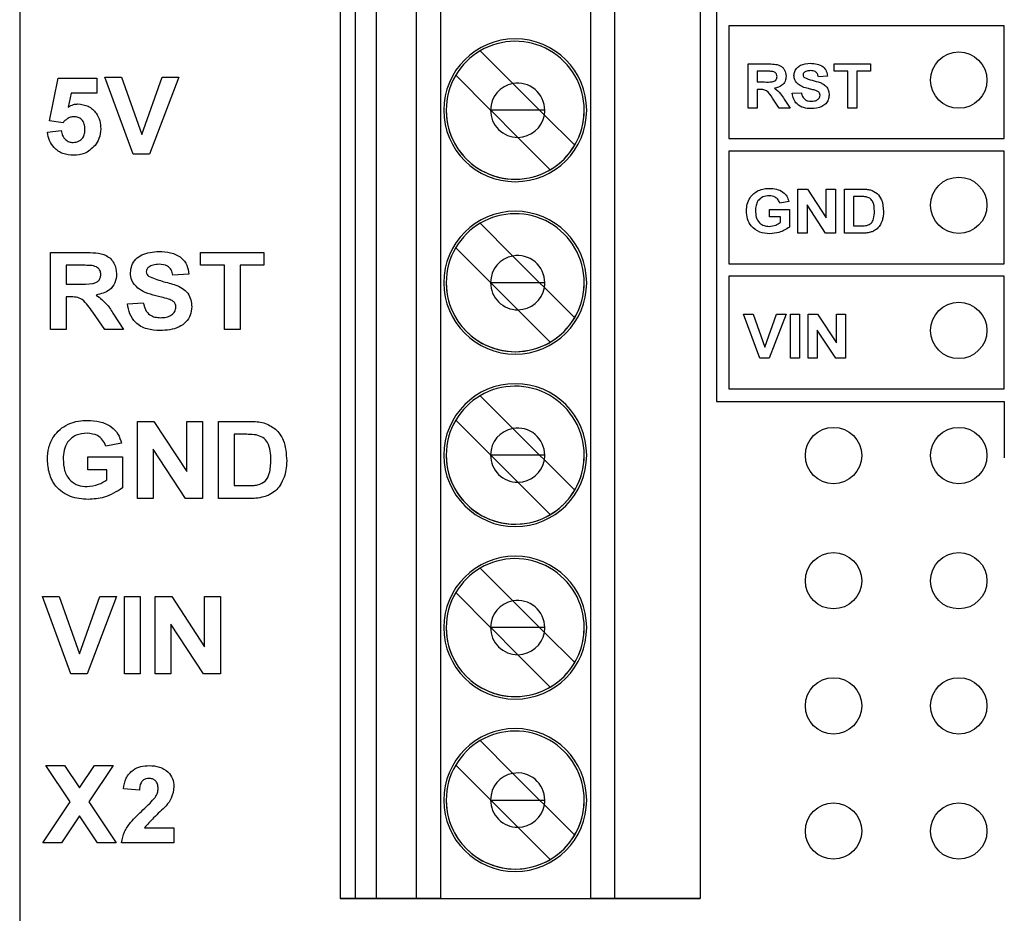
# Model space of a CAD drawing. Units: inches. Extents: x 0.1 to 14.1, y 0.1 to 9.1.
# Drawn here: x 7.3 to 8.1, y 4.8 to 5.5 of the extents above; entities that cross this region are included whole.
import ezdxf

# ---------------------------------------------------------------- set-up
doc = ezdxf.new("R2010")
doc.units = ezdxf.units.IN
doc.header["$LTSCALE"] = 0.833333
doc.header["$MEASUREMENT"] = 0

msp = doc.modelspace()

# ---------------------------------------------------------------- linework, layer by layer
at = {"color": 7, "linetype": 'Continuous', "lineweight": 25}
for p, q in [((7.3112, 7.39179), (7.3112, 3.99179)), ((7.5672, 7.0122), (7.5672, 4.78779)), ((7.57901, 7.0122), (7.57901, 4.78779)), ((7.59629, 4.78779), (7.59629, 7.0122)), ((7.62825, 4.78779), (7.62825, 7.0122)), ((7.64727, 7.0122), (7.64727, 4.78779)), ((7.76747, 4.78779), (7.76747, 7.0122)), ((7.78619, 7.0122), (7.78619, 4.78779)), ((7.8546, 7.0122), (7.8546, 4.78779)), ((7.8676, 6.69508), (7.8676, 5.18508)), ((8.0976, 5.48508), (7.8776, 5.48508)), ((7.8776, 5.48508), (7.8776, 5.39508)), ((8.0976, 5.39508), (8.0976, 5.48508)), ((7.67897, 5.46519), (7.70513, 5.43903)), ((7.89299, 5.41949), (7.89299, 5.45477)), ((7.89299, 5.45477), (7.90873, 5.45477)), ((7.96174, 5.44889), (7.96174, 5.45477)), ((7.96174, 5.45477), (7.99069, 5.45477)), ((7.99069, 5.45477), (7.99069, 5.44889)), ((7.3349, 5.40921), (7.342, 5.4433)), ((7.342, 5.4433), (7.3728, 5.4433)), ((7.3728, 5.4433), (7.3728, 5.43145)), ((7.40175, 5.38249), (7.37912, 5.44409)), ((7.37912, 5.44409), (7.39254, 5.44409)), ((7.39254, 5.44409), (7.40874, 5.39828)), ((7.40874, 5.39828), (7.42495, 5.44409)), ((7.43835, 5.44409), (7.41487, 5.38249)), ((7.42495, 5.44409), (7.43835, 5.44409)), ((7.68728, 5.41791), (7.65948, 5.4457)), ((7.90634, 5.44889), (7.90022, 5.44889)), ((7.90022, 5.44889), (7.90022, 5.44029)), ((7.95631, 5.44482), (7.94907, 5.44436)), ((7.97259, 5.44889), (7.96174, 5.44889)), ((7.97259, 5.41949), (7.97259, 5.44889)), ((7.99069, 5.44889), (7.97983, 5.44889)), ((7.97983, 5.44889), (7.97983, 5.41949)), ((7.72645, 5.41771), (7.70513, 5.43903)), ((7.90022, 5.44029), (7.90602, 5.44029)), ((7.90184, 5.43441), (7.90022, 5.43441)), ((7.90022, 5.43441), (7.90022, 5.41949)), ((7.35232, 5.43145), (7.34986, 5.4203)), ((7.3728, 5.43145), (7.35232, 5.43145)), ((7.91786, 5.41949), (7.91246, 5.42749)), ((7.92186, 5.42647), (7.92646, 5.41949)), ((7.92827, 5.43125), (7.9355, 5.4317)), ((7.90022, 5.41949), (7.89299, 5.41949)), ((7.92646, 5.41949), (7.91786, 5.41949)), ((7.97983, 5.41949), (7.97259, 5.41949)), ((7.68748, 5.41771), (7.68728, 5.41791)), ((7.68748, 5.41771), (7.68728, 5.41771)), ((7.70913, 5.39606), (7.68748, 5.41771)), ((7.72645, 5.41771), (7.68748, 5.41771)), ((7.73025, 5.41391), (7.72645, 5.41771)), ((7.73059, 5.41771), (7.72645, 5.41771)), ((7.73025, 5.41391), (7.75445, 5.38972)), ((7.3458, 5.40776), (7.3349, 5.40921)), ((7.33332, 5.40011), (7.34437, 5.40144)), ((7.73496, 5.37023), (7.70913, 5.39606)), ((7.8776, 5.39508), (8.0976, 5.39508)), ((7.41487, 5.38249), (7.40175, 5.38249)), ((8.0976, 5.38508), (7.8776, 5.38508)), ((7.8776, 5.38508), (7.8776, 5.29508)), ((8.0976, 5.29508), (8.0976, 5.38508)), ((7.93279, 5.31949), (7.93279, 5.35477)), ((7.93279, 5.35477), (7.94035, 5.35477)), ((7.94035, 5.35477), (7.95541, 5.33182)), ((7.95541, 5.35477), (7.96264, 5.35477)), ((7.95541, 5.33182), (7.95541, 5.35477)), ((7.96264, 5.35477), (7.96264, 5.31949)), ((7.96988, 5.35477), (7.98362, 5.35477)), ((7.96988, 5.31949), (7.96988, 5.35477)), ((7.98066, 5.34889), (7.97712, 5.34889)), ((7.97712, 5.34889), (7.97712, 5.32537)), ((7.92555, 5.34482), (7.91832, 5.34346)), ((7.94003, 5.34209), (7.94003, 5.31949)), ((7.95485, 5.31949), (7.94003, 5.34209)), ((7.91017, 5.3326), (7.91017, 5.33848)), ((7.91017, 5.33848), (7.92601, 5.33848)), ((7.91877, 5.3326), (7.91017, 5.3326)), ((7.91877, 5.328), (7.91877, 5.3326)), ((7.92601, 5.33848), (7.92601, 5.32431)), ((7.67897, 5.3274), (7.70513, 5.30123)), ((7.97712, 5.32537), (7.98302, 5.32537)), ((7.94003, 5.31949), (7.93279, 5.31949)), ((7.96264, 5.31949), (7.95485, 5.31949)), ((7.98402, 5.31949), (7.96988, 5.31949)), ((7.33569, 5.24249), (7.33569, 5.30409)), ((7.33569, 5.30409), (7.36318, 5.30409)), ((7.45573, 5.30409), (7.50627, 5.30409)), ((7.45573, 5.29382), (7.45573, 5.30409)), ((7.50627, 5.30409), (7.50627, 5.29382)), ((7.68728, 5.28011), (7.65948, 5.30791)), ((7.70513, 5.30123), (7.72645, 5.27992)), ((7.359, 5.29382), (7.34832, 5.29382)), ((7.34832, 5.29382), (7.34832, 5.27882)), ((7.47468, 5.29382), (7.45573, 5.29382)), ((7.47468, 5.24249), (7.47468, 5.29382)), ((7.50627, 5.29382), (7.48732, 5.29382)), ((7.48732, 5.29382), (7.48732, 5.24249)), ((7.8776, 5.29508), (8.0976, 5.29508)), ((7.44625, 5.28671), (7.43361, 5.28592)), ((7.8776, 5.28508), (7.8776, 5.19508)), ((8.0976, 5.28508), (7.8776, 5.28508)), ((8.0976, 5.19508), (8.0976, 5.28508)), ((7.34832, 5.27882), (7.35844, 5.27882)), ((7.68748, 5.27992), (7.68728, 5.28011)), ((7.68748, 5.27992), (7.68728, 5.27992)), ((7.70913, 5.25826), (7.68748, 5.27992)), ((7.72645, 5.27992), (7.68748, 5.27992)), ((7.72645, 5.27992), (7.73025, 5.27612)), ((7.73059, 5.27992), (7.72645, 5.27992)), ((7.75445, 5.25192), (7.73025, 5.27612)), ((7.35115, 5.26855), (7.34832, 5.26855)), ((7.34832, 5.26855), (7.34832, 5.24249)), ((7.39729, 5.26302), (7.40992, 5.26381)), ((7.37911, 5.24249), (7.36969, 5.25647)), ((7.38611, 5.25468), (7.39413, 5.24249)), ((7.73496, 5.23244), (7.70913, 5.25826)), ((7.90233, 5.21949), (7.88937, 5.25477)), ((7.88937, 5.25477), (7.89705, 5.25477)), ((7.89705, 5.25477), (7.90633, 5.22853)), ((7.90633, 5.22853), (7.91562, 5.25477)), ((7.92329, 5.25477), (7.90984, 5.21949)), ((7.91562, 5.25477), (7.92329, 5.25477)), ((7.92691, 5.25477), (7.93415, 5.25477)), ((7.92691, 5.21949), (7.92691, 5.25477)), ((7.93415, 5.25477), (7.93415, 5.21949)), ((7.94093, 5.21949), (7.94093, 5.25477)), ((7.94093, 5.25477), (7.94849, 5.25477)), ((7.94849, 5.25477), (7.96355, 5.23182)), ((7.96355, 5.23182), (7.96355, 5.25477)), ((7.96355, 5.25477), (7.97078, 5.25477)), ((7.97078, 5.25477), (7.97078, 5.21949)), ((7.34832, 5.24249), (7.33569, 5.24249)), ((7.39413, 5.24249), (7.37911, 5.24249)), ((7.48732, 5.24249), (7.47468, 5.24249)), ((7.963, 5.21949), (7.94817, 5.24209)), ((7.94817, 5.24209), (7.94817, 5.21949)), ((7.90984, 5.21949), (7.90233, 5.21949)), ((7.93415, 5.21949), (7.92691, 5.21949)), ((7.94817, 5.21949), (7.94093, 5.21949)), ((7.97078, 5.21949), (7.963, 5.21949)), ((7.8776, 5.19508), (8.0976, 5.19508)), ((7.67897, 5.1896), (7.70513, 5.16344)), ((7.8676, 5.18508), (8.0976, 5.18508)), ((8.0976, 5.18508), (8.0976, 5.14008)), ((7.40518, 5.10749), (7.40518, 5.16909)), ((7.40518, 5.16909), (7.41839, 5.16909)), ((7.41839, 5.16909), (7.44467, 5.12902)), ((7.44467, 5.12902), (7.44467, 5.16909)), ((7.44467, 5.16909), (7.45731, 5.16909)), ((7.45731, 5.16909), (7.45731, 5.10749)), ((7.46994, 5.16909), (7.49393, 5.16909)), ((7.46994, 5.10749), (7.46994, 5.16909)), ((7.68728, 5.14232), (7.65948, 5.17011)), ((7.48877, 5.15882), (7.48258, 5.15882)), ((7.48258, 5.15882), (7.48258, 5.11775)), ((7.72645, 5.14212), (7.70513, 5.16344)), ((7.39255, 5.15171), (7.37991, 5.14934)), ((7.44371, 5.10749), (7.41782, 5.14695)), ((7.41782, 5.14695), (7.41782, 5.10749)), ((7.3657, 5.13039), (7.3657, 5.14066)), ((7.3657, 5.14066), (7.39334, 5.14066)), ((7.39334, 5.14066), (7.39334, 5.1159)), ((7.68748, 5.14212), (7.68728, 5.14232)), ((7.68748, 5.14212), (7.68728, 5.14212)), ((7.70913, 5.12047), (7.68748, 5.14212)), ((7.72645, 5.14212), (7.68748, 5.14212)), ((7.72645, 5.14212), (7.73025, 5.13832)), ((7.73059, 5.14212), (7.72645, 5.14212)), ((7.73025, 5.13832), (7.75445, 5.11413)), ((7.3807, 5.13039), (7.3657, 5.13039)), ((7.3807, 5.12236), (7.3807, 5.13039)), ((7.73496, 5.09464), (7.70913, 5.12047)), ((7.48258, 5.11775), (7.49288, 5.11775)), ((7.41782, 5.10749), (7.40518, 5.10749)), ((7.45731, 5.10749), (7.44371, 5.10749)), ((7.49463, 5.10749), (7.46994, 5.10749)), ((7.67897, 5.05181), (7.70513, 5.02564)), ((7.352, 4.96749), (7.32937, 5.02909)), ((7.32937, 5.02909), (7.34278, 5.02909)), ((7.34278, 5.02909), (7.35898, 4.98328)), ((7.35898, 4.98328), (7.3752, 5.02909)), ((7.3886, 5.02909), (7.36512, 4.96749)), ((7.3752, 5.02909), (7.3886, 5.02909)), ((7.39492, 4.96749), (7.39492, 5.02909)), ((7.39492, 5.02909), (7.40755, 5.02909)), ((7.40755, 5.02909), (7.40755, 4.96749)), ((7.4194, 4.96749), (7.4194, 5.02909)), ((7.4194, 5.02909), (7.4326, 5.02909)), ((7.4326, 5.02909), (7.45889, 4.98902)), ((7.45889, 5.02909), (7.47152, 5.02909)), ((7.45889, 4.98902), (7.45889, 5.02909)), ((7.47152, 5.02909), (7.47152, 4.96749)), ((7.68728, 5.00452), (7.65948, 5.03232)), ((7.72645, 5.00433), (7.70513, 5.02564)), ((7.43204, 5.00695), (7.43204, 4.96749)), ((7.45792, 4.96749), (7.43204, 5.00695)), ((7.68748, 5.00433), (7.68728, 5.00452)), ((7.68748, 5.00433), (7.68728, 5.00433)), ((7.70913, 4.98267), (7.68748, 5.00433)), ((7.72645, 5.00433), (7.68748, 5.00433)), ((7.73025, 5.00053), (7.72645, 5.00433)), ((7.73059, 5.00433), (7.72645, 5.00433)), ((7.73025, 5.00053), (7.75445, 4.97633)), ((7.73496, 4.95685), (7.70913, 4.98267)), ((7.36512, 4.96749), (7.352, 4.96749)), ((7.40755, 4.96749), (7.39492, 4.96749)), ((7.43204, 4.96749), (7.4194, 4.96749)), ((7.47152, 4.96749), (7.45792, 4.96749)), ((7.67897, 4.91401), (7.70513, 4.88785)), ((7.35153, 4.86506), (7.33213, 4.89409)), ((7.33213, 4.89409), (7.34704, 4.89409)), ((7.34704, 4.89409), (7.35898, 4.87621)), ((7.35898, 4.87621), (7.37093, 4.89409)), ((7.38584, 4.89409), (7.36644, 4.86506)), ((7.37093, 4.89409), (7.38584, 4.89409)), ((7.68728, 4.86673), (7.65948, 4.89452)), ((7.70513, 4.88785), (7.72645, 4.86653)), ((7.40676, 4.87434), (7.39413, 4.8755)), ((7.32976, 4.83249), (7.35153, 4.86506)), ((7.36644, 4.86506), (7.3882, 4.83249)), ((7.68748, 4.86653), (7.68728, 4.86673)), ((7.68728, 4.86653), (7.68748, 4.86653)), ((7.70913, 4.84488), (7.68748, 4.86653)), ((7.68748, 4.86653), (7.72645, 4.86653)), ((7.73025, 4.86273), (7.72645, 4.86653)), ((7.72645, 4.86653), (7.73025, 4.86273)), ((7.72645, 4.86653), (7.73059, 4.86653)), ((7.73025, 4.86273), (7.75445, 4.83854)), ((7.75445, 4.83854), (7.73025, 4.86273)), ((7.73025, 4.86273), (7.73025, 4.86273)), ((7.35898, 4.85391), (7.34467, 4.83249)), ((7.3733, 4.83249), (7.35898, 4.85391)), ((7.41076, 4.84433), (7.4344, 4.84433)), ((7.4344, 4.84433), (7.4344, 4.83249)), ((7.73496, 4.81905), (7.70913, 4.84488)), ((7.34467, 4.83249), (7.32976, 4.83249)), ((7.3882, 4.83249), (7.3733, 4.83249)), ((7.4344, 4.83249), (7.39255, 4.83249)), ((7.57901, 4.78779), (7.5672, 4.78779)), ((7.5672, 4.78779), (7.8546, 4.78779)), ((7.59629, 4.78779), (7.57901, 4.78779)), ((7.62825, 4.78779), (7.59629, 4.78779)), ((7.64727, 4.78779), (7.62825, 4.78779)), ((7.64727, 4.78779), (7.76747, 4.78779)), ((7.78619, 4.78779), (7.76747, 4.78779)), ((7.8546, 4.78779), (7.78619, 4.78779))]:
    msp.add_line(p, q, dxfattribs=at)
for centre in [(8.0612, 5.44179), (8.0612, 5.34179), (8.0612, 5.24179), (7.9612, 5.14179), (8.0612, 5.14179), (7.9612, 5.04179), (8.0612, 5.04179), (7.9612, 4.94179), (8.0612, 4.94179), (7.9612, 4.84179), (8.0612, 4.84179)]:
    msp.add_circle(centre, 0.0225, dxfattribs=at)
for centre, radius, start, end in [((7.70697, 5.41771), 0.05709, 0, 180), ((7.70697, 5.41771), 0.05709, 0, 180), ((7.70697, 5.41771), 0.05512, 0, 120.52249), ((7.70697, 5.41771), 0.05512, 120.52249, 149.47751), ((7.70697, 5.41771), 0.05512, 149.47751, 180), ((7.70893, 5.41771), 0.02165, 100.10452, 179.47886), ((7.70893, 5.41771), 0.02165, 0, 100.10452), ((7.70697, 5.41771), 0.05709, 180, 0), ((7.70697, 5.41771), 0.05512, 180, 300.52249), ((7.70697, 5.41771), 0.05512, 180, 0), ((7.70893, 5.41771), 0.02165, 179.47886, 180), ((7.70893, 5.41771), 0.02165, 180, 270.52114), ((7.70893, 5.41771), 0.02165, 270.52114, 349.89548), ((7.70893, 5.41771), 0.02165, 349.89548, 0), ((7.70697, 5.41771), 0.05512, 329.47751, 0), ((7.70697, 5.41771), 0.05512, 300.52249, 329.47751), ((7.70697, 5.27992), 0.05709, 0, 180), ((7.70697, 5.27992), 0.05709, 0, 180), ((7.70697, 5.27992), 0.05512, 0, 120.52249), ((7.70697, 5.27992), 0.05512, 120.52249, 149.47751), ((7.70697, 5.27992), 0.05512, 149.47751, 180), ((7.70893, 5.27992), 0.02165, 100.10452, 179.47886), ((7.70893, 5.27992), 0.02165, 0, 100.10452), ((7.70697, 5.27992), 0.05709, 180, 0), ((7.70697, 5.27992), 0.05512, 180, 0), ((7.70697, 5.27992), 0.05512, 180, 300.52249), ((7.70893, 5.27992), 0.02165, 179.47886, 180), ((7.70893, 5.27992), 0.02165, 180, 270.52114), ((7.70893, 5.27992), 0.02165, 349.89548, 0), ((7.70697, 5.27992), 0.05512, 329.47751, 0), ((7.70893, 5.27992), 0.02165, 270.52114, 349.89548), ((7.70697, 5.27992), 0.05512, 300.52249, 329.47751), ((7.70697, 5.14212), 0.05709, 0, 180), ((7.70697, 5.14212), 0.05709, 0, 180), ((7.70697, 5.14212), 0.05512, 0, 120.52249), ((7.70697, 5.14212), 0.05512, 120.52249, 149.47751), ((7.70697, 5.14212), 0.05512, 149.47751, 180), ((7.70893, 5.14212), 0.02165, 100.10452, 179.47886), ((7.70893, 5.14212), 0.02165, 0, 100.10452), ((7.70697, 5.14212), 0.05709, 180, 0), ((7.70697, 5.14212), 0.05512, 180, 0), ((7.70697, 5.14212), 0.05512, 180, 300.52249), ((7.70893, 5.14212), 0.02165, 179.47886, 180), ((7.70893, 5.14212), 0.02165, 180, 270.52114), ((7.70893, 5.14212), 0.02165, 270.52114, 349.89548), ((7.70893, 5.14212), 0.02165, 349.89548, 0), ((7.70697, 5.14212), 0.05512, 329.47751, 0), ((7.70697, 5.14212), 0.05512, 300.52249, 329.47751), ((7.70697, 5.00433), 0.05709, 0, 180), ((7.70697, 5.00433), 0.05709, 0, 180), ((7.70697, 5.00433), 0.05512, 0, 120.52249), ((7.70697, 5.00433), 0.05512, 120.52249, 149.47751), ((7.70697, 5.00433), 0.05512, 149.47751, 180), ((7.70893, 5.00433), 0.02165, 100.10452, 179.47886), ((7.70893, 5.00433), 0.02165, 0, 100.10452), ((7.70697, 5.00433), 0.05709, 180, 0), ((7.70697, 5.00433), 0.05512, 180, 0), ((7.70697, 5.00433), 0.05512, 180, 300.52249), ((7.70893, 5.00433), 0.02165, 179.47886, 180), ((7.70893, 5.00433), 0.02165, 180, 270.52114), ((7.70893, 5.00433), 0.02165, 349.89548, 0), ((7.70697, 5.00433), 0.05512, 329.47751, 0), ((7.70893, 5.00433), 0.02165, 270.52114, 349.89548), ((7.70697, 5.00433), 0.05512, 300.52249, 329.47751), ((7.70697, 4.86653), 0.05709, 0, 180), ((7.70697, 4.86653), 0.05709, 0, 180), ((7.70697, 4.86653), 0.05512, 0, 120.52249), ((7.70697, 4.86653), 0.05512, 120.52249, 149.47751), ((7.70697, 4.86653), 0.05512, 149.47751, 180), ((7.70893, 4.86653), 0.02165, 100.10452, 179.47886), ((7.70893, 4.86653), 0.02165, 0, 100.10452), ((7.70697, 4.86653), 0.05709, 180, 0), ((7.70697, 4.86653), 0.05512, 180, 0), ((7.70697, 4.86653), 0.05512, 180, 300.52249), ((7.70893, 4.86653), 0.02165, 179.47886, 180), ((7.70893, 4.86653), 0.02165, 180, 270.52114), ((7.70893, 4.86653), 0.02165, 270.52114, 349.89548), ((7.70893, 4.86653), 0.02165, 349.89548, 0), ((7.70697, 4.86653), 0.05512, 329.47751, 0), ((7.70697, 4.86653), 0.05512, 300.52249, 329.47751)]:
    msp.add_arc(centre, radius, start, end, dxfattribs=at)
for points, knots in [([(7.90873, 5.45477), (7.9104, 5.45474), (7.91372, 5.45468), (7.91796, 5.45393), (7.92067, 5.4519), (7.92274, 5.4492), (7.92307, 5.44667), (7.92329, 5.44499)], [0, 0, 0, 0, 0.25117, 0.500951, 0.626168, 0.751462, 1, 1, 1, 1]), ([(7.92962, 5.44547), (7.92976, 5.44661), (7.93002, 5.44888), (7.93196, 5.45179), (7.93604, 5.45474), (7.93992, 5.45502), (7.94264, 5.45522)], [0, 0, 0, 0, 0.186894, 0.373872, 0.560871, 1, 1, 1, 1]), ([(7.94264, 5.45522), (7.94445, 5.45514), (7.94805, 5.45499), (7.95278, 5.45287), (7.95576, 5.44907), (7.95613, 5.44624), (7.95631, 5.44482)], [0, 0, 0, 0, 0.281072, 0.56032, 0.779963, 1, 1, 1, 1]), ([(7.90602, 5.44029), (7.9081, 5.44024), (7.9107, 5.44017), (7.91376, 5.44086), (7.91507, 5.44176), (7.91594, 5.44312), (7.91602, 5.44416), (7.91605, 5.44468)], [0, 0, 0, 0, 0.501051, 0.625947, 0.750669, 0.875133, 1, 1, 1, 1]), ([(7.91205, 5.44877), (7.91099, 5.44882), (7.90908, 5.44889), (7.90718, 5.44889), (7.90634, 5.44889)], [0, 0, 0, 0, 0.55993, 1, 1, 1, 1]), ([(7.91605, 5.44468), (7.916, 5.44528), (7.91589, 5.44646), (7.91447, 5.44819), (7.91297, 5.44855), (7.91205, 5.44877)], [0, 0, 0, 0, 0.280692, 0.5605993, 1, 1, 1, 1]), ([(7.92329, 5.44499), (7.92316, 5.4436), (7.9229, 5.44081), (7.91968, 5.43664), (7.91613, 5.4358), (7.91396, 5.43529)], [0, 0, 0, 0, 0.280883, 0.560868, 1, 1, 1, 1]), ([(7.93295, 5.43844), (7.93189, 5.43956), (7.93, 5.44156), (7.92974, 5.44428), (7.92962, 5.44547)], [0, 0, 0, 0, 0.559426, 1, 1, 1, 1]), ([(7.93797, 5.44809), (7.93761, 5.44776), (7.93697, 5.44718), (7.9369, 5.44632), (7.93686, 5.44595)], [0, 0, 0, 0, 0.558751, 1, 1, 1, 1]), ([(7.93686, 5.44595), (7.93693, 5.44549), (7.93706, 5.44466), (7.93766, 5.4441), (7.93793, 5.44385)], [0, 0, 0, 0, 0.558299, 1, 1, 1, 1]), ([(7.93793, 5.44385), (7.93997, 5.44304), (7.94406, 5.44143), (7.94947, 5.44035), (7.95351, 5.43849), (7.95596, 5.4362), (7.95748, 5.43317), (7.9576, 5.43096), (7.95767, 5.42985)], [0, 0, 0, 0, 0.24948, 0.500126, 0.62529, 0.750213, 0.874952, 1, 1, 1, 1]), ([(7.94273, 5.44934), (7.94179, 5.44931), (7.94009, 5.44926), (7.93862, 5.44844), (7.93797, 5.44809)], [0, 0, 0, 0, 0.560545, 1, 1, 1, 1]), ([(7.94907, 5.44436), (7.94889, 5.44519), (7.94854, 5.44684), (7.94632, 5.44916), (7.9441, 5.44927), (7.94273, 5.44934)], [0, 0, 0, 0, 0.281614, 0.560235, 1, 1, 1, 1]), ([(7.91246, 5.42749), (7.91106, 5.42969), (7.90912, 5.43273), (7.90481, 5.43444), (7.90284, 5.43442), (7.90184, 5.43441)], [0, 0, 0, 0, 0.560735, 0.779287, 1, 1, 1, 1]), ([(7.91396, 5.43529), (7.91574, 5.43392), (7.91894, 5.43146), (7.92097, 5.428), (7.92186, 5.42647)], [0, 0, 0, 0, 0.558243, 1, 1, 1, 1]), ([(7.9412, 5.43498), (7.93955, 5.43539), (7.93662, 5.43611), (7.93407, 5.43773), (7.93295, 5.43844)], [0, 0, 0, 0, 0.560748, 1, 1, 1, 1]), ([(7.94705, 5.43344), (7.94596, 5.43375), (7.94402, 5.4343), (7.94206, 5.43477), (7.9412, 5.43498)], [0, 0, 0, 0, 0.5599564, 1, 1, 1, 1]), ([(7.94319, 5.41903), (7.94117, 5.41913), (7.93715, 5.41933), (7.93201, 5.42212), (7.92912, 5.42657), (7.92855, 5.42969), (7.92827, 5.43125)], [0, 0, 0, 0, 0.280778, 0.559486, 0.779364, 1, 1, 1, 1]), ([(7.9355, 5.4317), (7.93575, 5.43065), (7.93625, 5.42856), (7.93823, 5.42615), (7.94083, 5.42505), (7.94252, 5.42496), (7.94336, 5.42491)], [0, 0, 0, 0, 0.280584, 0.559203, 0.779252, 1, 1, 1, 1]), ([(7.95767, 5.42985), (7.95752, 5.42859), (7.95724, 5.42606), (7.95512, 5.42278), (7.95058, 5.41946), (7.94623, 5.41921), (7.94319, 5.41903)], [0, 0, 0, 0, 0.186838, 0.373812, 0.560754, 1, 1, 1, 1]), ([(7.94336, 5.42491), (7.94426, 5.42495), (7.94605, 5.42502), (7.94839, 5.42598), (7.95009, 5.42768), (7.95032, 5.42908), (7.95043, 5.42978)], [0, 0, 0, 0, 0.281227, 0.561005, 0.7811, 1, 1, 1, 1]), ([(7.95043, 5.42978), (7.95037, 5.43029), (7.95026, 5.4313), (7.949, 5.4327), (7.94779, 5.43316), (7.94705, 5.43344)], [0, 0, 0, 0, 0.279714, 0.558976, 1, 1, 1, 1]), ([(7.34986, 5.4203), (7.35123, 5.42107), (7.35368, 5.42245), (7.35647, 5.42267), (7.3577, 5.42276)], [0, 0, 0, 0, 0.559964, 1, 1, 1, 1]), ([(7.3577, 5.42276), (7.36053, 5.4224), (7.3662, 5.42166), (7.37227, 5.41608), (7.37555, 5.40948), (7.37582, 5.40503), (7.37596, 5.4028)], [0, 0, 0, 0, 0.2791652, 0.5587418, 0.7791564, 1, 1, 1, 1]), ([(7.35454, 5.4125), (7.35358, 5.41241), (7.35166, 5.41224), (7.34852, 5.41069), (7.34684, 5.40887), (7.3458, 5.40776)], [0, 0, 0, 0, 0.280004, 0.560085, 1, 1, 1, 1]), ([(7.36333, 5.40254), (7.36326, 5.40395), (7.36312, 5.40677), (7.36105, 5.41029), (7.35787, 5.41224), (7.35565, 5.41241), (7.35454, 5.4125)], [0, 0, 0, 0, 0.2808965, 0.5594722, 0.779483, 1, 1, 1, 1]), ([(7.35378, 5.39196), (7.35528, 5.39214), (7.35829, 5.39248), (7.36167, 5.39535), (7.36315, 5.39899), (7.36327, 5.40136), (7.36333, 5.40254)], [0, 0, 0, 0, 0.2795724, 0.5586584, 0.7789213, 1, 1, 1, 1]), ([(7.37596, 5.4028), (7.37572, 5.40012), (7.37529, 5.39533), (7.3726, 5.39137), (7.37142, 5.38962)], [0, 0, 0, 0, 0.559394, 1, 1, 1, 1]), ([(7.35425, 5.3817), (7.35135, 5.38193), (7.34558, 5.38238), (7.33874, 5.38714), (7.33463, 5.39343), (7.33376, 5.39788), (7.33332, 5.40011)], [0, 0, 0, 0, 0.2800783, 0.55919, 0.7793837, 1, 1, 1, 1]), ([(7.34437, 5.40144), (7.34464, 5.40009), (7.34516, 5.39739), (7.34755, 5.39429), (7.35054, 5.3923), (7.3527, 5.39208), (7.35378, 5.39196)], [0, 0, 0, 0, 0.280305, 0.559961, 0.780043, 1, 1, 1, 1]), ([(7.37142, 5.38962), (7.36871, 5.38702), (7.36384, 5.38236), (7.35719, 5.3819), (7.35425, 5.3817)], [0, 0, 0, 0, 0.558233, 1, 1, 1, 1]), ([(7.89163, 5.33725), (7.89175, 5.3391), (7.89199, 5.34282), (7.89415, 5.34761), (7.89728, 5.3513), (7.89982, 5.35275), (7.90109, 5.35347)], [0, 0, 0, 0, 0.280093, 0.559875, 0.77987, 1, 1, 1, 1]), ([(7.90979, 5.34934), (7.90807, 5.34919), (7.90465, 5.3489), (7.90074, 5.3457), (7.89906, 5.34156), (7.89893, 5.33888), (7.89887, 5.33754)], [0, 0, 0, 0, 0.28007, 0.558612, 0.778907, 1, 1, 1, 1]), ([(7.90109, 5.35347), (7.90268, 5.35406), (7.90553, 5.35511), (7.90856, 5.35519), (7.9099, 5.35522)], [0, 0, 0, 0, 0.559295, 1, 1, 1, 1]), ([(7.91832, 5.34346), (7.91792, 5.34443), (7.91714, 5.34637), (7.91415, 5.34887), (7.91144, 5.34916), (7.90979, 5.34934)], [0, 0, 0, 0, 0.280634, 0.561063, 1, 1, 1, 1]), ([(7.9099, 5.35522), (7.91182, 5.35514), (7.91565, 5.35497), (7.92069, 5.35283), (7.92418, 5.34915), (7.92509, 5.34626), (7.92555, 5.34482)], [0, 0, 0, 0, 0.280726, 0.560101, 0.779933, 1, 1, 1, 1]), ([(7.98715, 5.34855), (7.98594, 5.34867), (7.98379, 5.34889), (7.98162, 5.34889), (7.98066, 5.34889)], [0, 0, 0, 0, 0.5597798, 1, 1, 1, 1]), ([(7.98362, 5.35477), (7.98495, 5.35476), (7.98733, 5.35475), (7.98967, 5.35429), (7.9907, 5.3541)], [0, 0, 0, 0, 0.560213, 1, 1, 1, 1]), ([(7.99385, 5.33711), (7.99377, 5.33992), (7.99365, 5.34383), (7.99027, 5.34766), (7.98819, 5.34825), (7.98715, 5.34855)], [0, 0, 0, 0, 0.558897, 0.779114, 1, 1, 1, 1]), ([(7.9907, 5.3541), (7.99258, 5.35328), (7.99635, 5.35164), (8.00053, 5.34526), (8.00088, 5.34), (8.00109, 5.33679)], [0, 0, 0, 0, 0.2794547, 0.5597146, 1, 1, 1, 1]), ([(7.91029, 5.31903), (7.90753, 5.31926), (7.90203, 5.3197), (7.89546, 5.32434), (7.89218, 5.33078), (7.89181, 5.33509), (7.89163, 5.33725)], [0, 0, 0, 0, 0.280321, 0.559096, 0.77936, 1, 1, 1, 1]), ([(7.89887, 5.33754), (7.89895, 5.33576), (7.89912, 5.33223), (7.90162, 5.32776), (7.90559, 5.32526), (7.90837, 5.32503), (7.90976, 5.32491)], [0, 0, 0, 0, 0.281, 0.55975, 0.779596, 1, 1, 1, 1]), ([(7.98779, 5.32571), (7.98908, 5.32615), (7.99166, 5.32705), (7.99369, 5.33168), (7.99379, 5.33505), (7.99385, 5.33711)], [0, 0, 0, 0, 0.278642, 0.558198, 1, 1, 1, 1]), ([(8.00109, 5.33679), (8.00105, 5.33536), (8.00098, 5.33281), (8.00026, 5.33036), (7.99994, 5.32928)], [0, 0, 0, 0, 0.560078, 1, 1, 1, 1]), ([(7.90976, 5.32491), (7.91157, 5.32513), (7.91481, 5.32551), (7.91756, 5.32724), (7.91877, 5.328)], [0, 0, 0, 0, 0.559208, 1, 1, 1, 1]), ([(7.92601, 5.32431), (7.92329, 5.32264), (7.91844, 5.31965), (7.91278, 5.31922), (7.91029, 5.31903)], [0, 0, 0, 0, 0.558962, 1, 1, 1, 1]), ([(7.98302, 5.32537), (7.98391, 5.32537), (7.98552, 5.32537), (7.9871, 5.3256), (7.98779, 5.32571)], [0, 0, 0, 0, 0.560194, 1, 1, 1, 1]), ([(7.99994, 5.32928), (7.9994, 5.32798), (7.99844, 5.32567), (7.99671, 5.32385), (7.99596, 5.32305)], [0, 0, 0, 0, 0.5599689, 1, 1, 1, 1]), ([(7.99068, 5.32024), (7.98945, 5.31998), (7.98725, 5.31951), (7.98501, 5.3195), (7.98402, 5.31949)], [0, 0, 0, 0, 0.559624, 1, 1, 1, 1]), ([(7.99596, 5.32305), (7.99505, 5.32237), (7.99344, 5.32115), (7.99152, 5.32052), (7.99068, 5.32024)], [0, 0, 0, 0, 0.559443, 1, 1, 1, 1]), ([(7.36318, 5.30409), (7.36609, 5.30404), (7.37188, 5.30394), (7.37929, 5.30262), (7.38402, 5.29908), (7.38763, 5.29437), (7.38821, 5.28996), (7.3886, 5.28702)], [0, 0, 0, 0, 0.2511697, 0.5009501, 0.6261675, 0.751462, 1, 1, 1, 1]), ([(7.39966, 5.28786), (7.39989, 5.28984), (7.40035, 5.2938), (7.40374, 5.2989), (7.41086, 5.30404), (7.41763, 5.30453), (7.42239, 5.30488)], [0, 0, 0, 0, 0.186899, 0.373876, 0.560874, 1, 1, 1, 1]), ([(7.42239, 5.30488), (7.42554, 5.30475), (7.43184, 5.30448), (7.44009, 5.30077), (7.44529, 5.29414), (7.44593, 5.28919), (7.44625, 5.28671)], [0, 0, 0, 0, 0.2810729, 0.5603228, 0.7799675, 1, 1, 1, 1]), ([(7.36898, 5.29362), (7.36712, 5.2937), (7.36379, 5.29383), (7.36046, 5.29382), (7.359, 5.29382)], [0, 0, 0, 0, 0.559928, 1, 1, 1, 1]), ([(7.37596, 5.28648), (7.37587, 5.28752), (7.37568, 5.28959), (7.37319, 5.2926), (7.37058, 5.29323), (7.36898, 5.29362)], [0, 0, 0, 0, 0.280696, 0.560604, 1, 1, 1, 1]), ([(7.42255, 5.29461), (7.42089, 5.29456), (7.41794, 5.29447), (7.41536, 5.29305), (7.41423, 5.29243)], [0, 0, 0, 0, 0.560547, 1, 1, 1, 1]), ([(7.43361, 5.28592), (7.4333, 5.28737), (7.43268, 5.29025), (7.42881, 5.2943), (7.42492, 5.29449), (7.42255, 5.29461)], [0, 0, 0, 0, 0.2816145, 0.5602383, 1, 1, 1, 1]), ([(7.35844, 5.27882), (7.36207, 5.27872), (7.36661, 5.2786), (7.37196, 5.27981), (7.37425, 5.28138), (7.37576, 5.28375), (7.3759, 5.28557), (7.37596, 5.28648)], [0, 0, 0, 0, 0.501056, 0.625952, 0.750677, 0.87514, 1, 1, 1, 1]), ([(7.3886, 5.28702), (7.38837, 5.28459), (7.38792, 5.27972), (7.3823, 5.27244), (7.3761, 5.27097), (7.37231, 5.27008)], [0, 0, 0, 0, 0.280881, 0.560866, 1, 1, 1, 1]), ([(7.40547, 5.27558), (7.40362, 5.27754), (7.40032, 5.28103), (7.39986, 5.28577), (7.39966, 5.28786)], [0, 0, 0, 0, 0.5594382, 1, 1, 1, 1]), ([(7.41423, 5.29243), (7.41361, 5.29186), (7.41249, 5.29083), (7.41235, 5.28934), (7.41229, 5.28869)], [0, 0, 0, 0, 0.558756, 1, 1, 1, 1]), ([(7.41229, 5.28869), (7.41241, 5.28788), (7.41263, 5.28644), (7.41369, 5.28546), (7.41415, 5.28502)], [0, 0, 0, 0, 0.558255, 1, 1, 1, 1]), ([(7.41415, 5.28502), (7.41772, 5.28362), (7.42487, 5.2808), (7.43431, 5.27891), (7.44137, 5.27567), (7.44565, 5.27167), (7.44829, 5.26637), (7.44851, 5.26252), (7.44862, 5.26059)], [0, 0, 0, 0, 0.249479, 0.500126, 0.625291, 0.750215, 0.874955, 1, 1, 1, 1]), ([(7.37231, 5.27008), (7.37542, 5.26769), (7.381, 5.2634), (7.38454, 5.25735), (7.38611, 5.25468)], [0, 0, 0, 0, 0.558254, 1, 1, 1, 1]), ([(7.41987, 5.26954), (7.41699, 5.27025), (7.41187, 5.27151), (7.40742, 5.27434), (7.40547, 5.27558)], [0, 0, 0, 0, 0.560748, 1, 1, 1, 1]), ([(7.43009, 5.26686), (7.42819, 5.26739), (7.4248, 5.26835), (7.42137, 5.26917), (7.41987, 5.26954)], [0, 0, 0, 0, 0.559961, 1, 1, 1, 1]), ([(7.36969, 5.25647), (7.36835, 5.25819), (7.36565, 5.26162), (7.36182, 5.26657), (7.35632, 5.26857), (7.35288, 5.26856), (7.35115, 5.26855)], [0, 0, 0, 0, 0.280895, 0.561049, 0.779442, 1, 1, 1, 1]), ([(7.42334, 5.2417), (7.41981, 5.24187), (7.41279, 5.24221), (7.40383, 5.24708), (7.39877, 5.25485), (7.39778, 5.26029), (7.39729, 5.26302)], [0, 0, 0, 0, 0.280779, 0.559488, 0.779365, 1, 1, 1, 1]), ([(7.40992, 5.26381), (7.41036, 5.26198), (7.41122, 5.25833), (7.41469, 5.25412), (7.41922, 5.2522), (7.42217, 5.25204), (7.42364, 5.25196)], [0, 0, 0, 0, 0.280577, 0.5592, 0.779252, 1, 1, 1, 1]), ([(7.43598, 5.26047), (7.43589, 5.26135), (7.43569, 5.26312), (7.43349, 5.26556), (7.43138, 5.26637), (7.43009, 5.26686)], [0, 0, 0, 0, 0.27973, 0.558971, 1, 1, 1, 1]), ([(7.44862, 5.26059), (7.44837, 5.25838), (7.44787, 5.25396), (7.44416, 5.24822), (7.4384, 5.24404), (7.43114, 5.24198), (7.42594, 5.24179), (7.42334, 5.2417)], [0, 0, 0, 0, 0.186319, 0.372782, 0.559204, 0.779359, 1, 1, 1, 1]), ([(7.42364, 5.25196), (7.42521, 5.25203), (7.42833, 5.25215), (7.43242, 5.25383), (7.43538, 5.25679), (7.43578, 5.25924), (7.43598, 5.26047)], [0, 0, 0, 0, 0.281229, 0.561012, 0.781099, 1, 1, 1, 1]), ([(7.33332, 5.1385), (7.33353, 5.14174), (7.33395, 5.14822), (7.33772, 5.15659), (7.34318, 5.16303), (7.34761, 5.16556), (7.34983, 5.16683)], [0, 0, 0, 0, 0.280096, 0.559875, 0.779869, 1, 1, 1, 1]), ([(7.34983, 5.16683), (7.35261, 5.16786), (7.35759, 5.16969), (7.36288, 5.16982), (7.36522, 5.16988)], [0, 0, 0, 0, 0.559294, 1, 1, 1, 1]), ([(7.36522, 5.16988), (7.36857, 5.16973), (7.37526, 5.16944), (7.38406, 5.1657), (7.39015, 5.15928), (7.39175, 5.15424), (7.39255, 5.15171)], [0, 0, 0, 0, 0.280727, 0.560104, 0.779937, 1, 1, 1, 1]), ([(7.49393, 5.16909), (7.49626, 5.16907), (7.50042, 5.16905), (7.5045, 5.16826), (7.5063, 5.16791)], [0, 0, 0, 0, 0.560215, 1, 1, 1, 1]), ([(7.5063, 5.16791), (7.50958, 5.16649), (7.51616, 5.16362), (7.52346, 5.15249), (7.52406, 5.1433), (7.52444, 5.13769)], [0, 0, 0, 0, 0.279456, 0.55972, 1, 1, 1, 1]), ([(7.36503, 5.15961), (7.36203, 5.15935), (7.35604, 5.15884), (7.34923, 5.15326), (7.34629, 5.14603), (7.34606, 5.14135), (7.34595, 5.139)], [0, 0, 0, 0, 0.2800678, 0.5586098, 0.7789065, 1, 1, 1, 1]), ([(7.37991, 5.14934), (7.37923, 5.15104), (7.37785, 5.15443), (7.37264, 5.1588), (7.36791, 5.1593), (7.36503, 5.15961)], [0, 0, 0, 0, 0.280631, 0.561058, 1, 1, 1, 1]), ([(7.5001, 5.15823), (7.49799, 5.15844), (7.49423, 5.15883), (7.49044, 5.15882), (7.48877, 5.15882)], [0, 0, 0, 0, 0.559782, 1, 1, 1, 1]), ([(7.5118, 5.13826), (7.51175, 5.14065), (7.51166, 5.1454), (7.50979, 5.15188), (7.50556, 5.15667), (7.50192, 5.15771), (7.5001, 5.15823)], [0, 0, 0, 0, 0.281168, 0.56097, 0.780155, 1, 1, 1, 1]), ([(7.36589, 5.1067), (7.36108, 5.10709), (7.35147, 5.10786), (7.34, 5.11596), (7.33427, 5.1272), (7.33364, 5.13473), (7.33332, 5.1385)], [0, 0, 0, 0, 0.2803202, 0.5590948, 0.7793604, 1, 1, 1, 1]), ([(7.34595, 5.139), (7.3461, 5.13591), (7.3464, 5.12974), (7.35076, 5.12192), (7.3577, 5.11756), (7.36255, 5.11716), (7.36498, 5.11696)], [0, 0, 0, 0, 0.280997, 0.559747, 0.779596, 1, 1, 1, 1]), ([(7.50122, 5.11835), (7.50347, 5.11913), (7.50797, 5.12069), (7.51151, 5.12879), (7.51169, 5.13466), (7.5118, 5.13826)], [0, 0, 0, 0, 0.278644, 0.558197, 1, 1, 1, 1]), ([(7.52444, 5.13769), (7.52437, 5.1352), (7.52424, 5.13074), (7.52299, 5.12647), (7.52244, 5.12459)], [0, 0, 0, 0, 0.560089, 1, 1, 1, 1]), ([(7.36498, 5.11696), (7.36814, 5.11734), (7.37379, 5.11801), (7.37859, 5.12103), (7.3807, 5.12236)], [0, 0, 0, 0, 0.5592097, 1, 1, 1, 1]), ([(7.52244, 5.12459), (7.52149, 5.12232), (7.5198, 5.11828), (7.5168, 5.1151), (7.51548, 5.11371)], [0, 0, 0, 0, 0.559973, 1, 1, 1, 1]), ([(7.39334, 5.1159), (7.3886, 5.11299), (7.38013, 5.10777), (7.37025, 5.10703), (7.36589, 5.1067)], [0, 0, 0, 0, 0.5589621, 1, 1, 1, 1]), ([(7.49288, 5.11775), (7.49445, 5.11775), (7.49724, 5.11775), (7.50001, 5.11816), (7.50122, 5.11835)], [0, 0, 0, 0, 0.560194, 1, 1, 1, 1]), ([(7.51548, 5.11371), (7.5139, 5.11252), (7.51108, 5.11039), (7.50773, 5.10928), (7.50626, 5.10879)], [0, 0, 0, 0, 0.559443, 1, 1, 1, 1]), ([(7.50626, 5.10879), (7.50411, 5.10834), (7.50028, 5.10754), (7.49636, 5.1075), (7.49463, 5.10749)], [0, 0, 0, 0, 0.559626, 1, 1, 1, 1]), ([(7.39413, 4.8755), (7.39459, 4.87839), (7.3955, 4.88415), (7.40096, 4.89063), (7.4079, 4.89366), (7.41246, 4.89395), (7.41473, 4.89409)], [0, 0, 0, 0, 0.280661, 0.55874, 0.779154, 1, 1, 1, 1]), ([(7.41473, 4.89409), (7.41746, 4.89392), (7.4229, 4.89359), (7.42958, 4.88957), (7.43377, 4.88374), (7.43419, 4.87947), (7.4344, 4.87733)], [0, 0, 0, 0, 0.2806882, 0.5599458, 0.7798959, 1, 1, 1, 1]), ([(7.41446, 4.88382), (7.4136, 4.88376), (7.41188, 4.88365), (7.40956, 4.88236), (7.40726, 4.87932), (7.40697, 4.87639), (7.40676, 4.87434)], [0, 0, 0, 0, 0.187237, 0.374083, 0.560694, 1, 1, 1, 1]), ([(7.42177, 4.87574), (7.4217, 4.8769), (7.42158, 4.87921), (7.41984, 4.88209), (7.4172, 4.88364), (7.41538, 4.88376), (7.41446, 4.88382)], [0, 0, 0, 0, 0.280664, 0.559462, 0.779368, 1, 1, 1, 1]), ([(7.41936, 4.86862), (7.4201, 4.86985), (7.42142, 4.87206), (7.42166, 4.87462), (7.42177, 4.87574)], [0, 0, 0, 0, 0.560184, 1, 1, 1, 1]), ([(7.4344, 4.87733), (7.43398, 4.87415), (7.43321, 4.86845), (7.42976, 4.86389), (7.42823, 4.86188)], [0, 0, 0, 0, 0.558384, 1, 1, 1, 1]), ([(7.40968, 4.85867), (7.41159, 4.86043), (7.415, 4.86357), (7.41803, 4.86708), (7.41936, 4.86862)], [0, 0, 0, 0, 0.560261, 1, 1, 1, 1]), ([(7.42823, 4.86188), (7.42484, 4.85873), (7.41878, 4.85311), (7.41321, 4.84701), (7.41076, 4.84433)], [0, 0, 0, 0, 0.560809, 1, 1, 1, 1]), ([(7.39255, 4.83249), (7.39315, 4.83544), (7.39435, 4.84134), (7.4007, 4.85018), (7.40627, 4.85545), (7.40968, 4.85867)], [0, 0, 0, 0, 0.279524, 0.55931, 1, 1, 1, 1])]:
    msp.add_open_spline(points, degree=3, knots=knots, dxfattribs=at)

doc.saveas('drawing.dxf')
